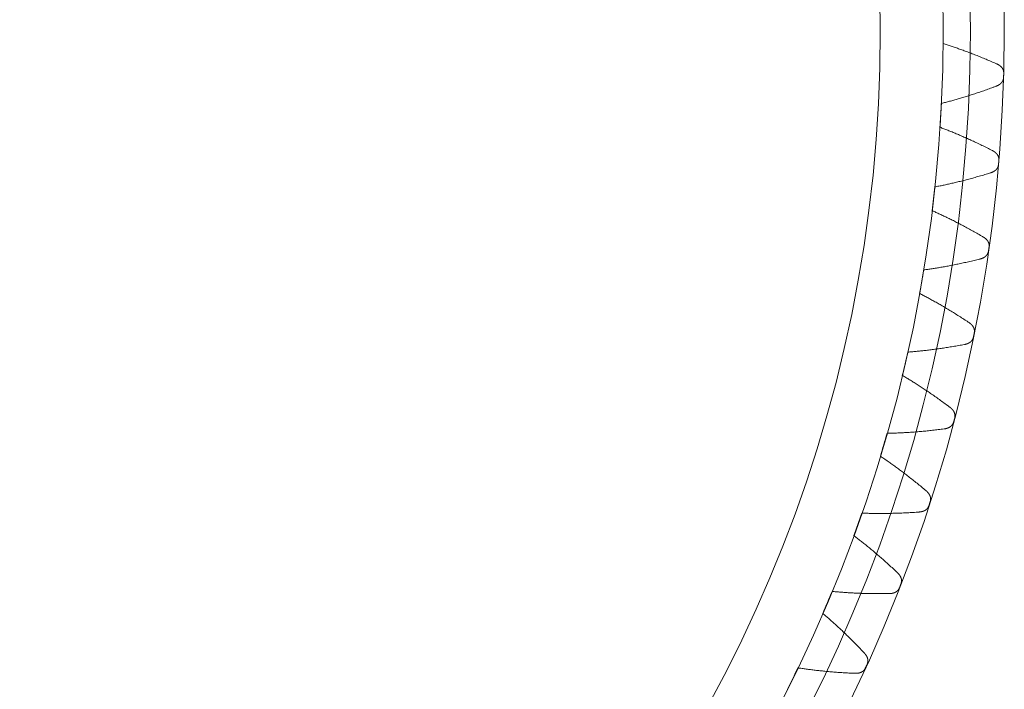
# Model space of a CAD drawing. Units: millimetres. Extents: x -655 to 233, y -239 to 135.
# Drawn here: x 48 to 135, y -58 to 1 of the extents above; entities that cross this region are included whole.
import ezdxf

# ---------------------------------------------------------------- set-up
doc = ezdxf.new("R2010")
doc.units = ezdxf.units.MM
doc.layers.add('81', color=7, linetype='Continuous', true_color=0xffffff)

msp = doc.modelspace()

# ---------------------------------------------------------------- linework, layer by layer
at = {"layer": '81', "color": 3, "linetype": 'Continuous', "lineweight": 18}
for radius in [135, 132, 132, 129.6, 124.039]:
    msp.add_circle((0, 0), radius, dxfattribs=at)
for radius, start, end in [(129.6, 359.53309, 0.46691), (135, 358.2807, 358.44657), (129.6, 356.26036, 357.19419), (135, 355.00797, 355.17384), (129.6, 352.98763, 353.92146), (135, 351.73525, 351.90112), (129.6, 349.7149, 350.64873), (135, 348.46252, 348.62839), (129.6, 346.44218, 347.37601), (135, 345.18979, 345.35566), (129.6, 343.16945, 344.10328), (135, 341.91706, 342.08294), (129.6, 339.89672, 340.83055), (129.6, 336.62399, 337.55782), (135, 338.64434, 338.81021), (129.6, 333.35127, 334.2851), (135, 335.37161, 335.53748)]:
    msp.add_arc((0, 0), radius, start, end, dxfattribs=at)
at = {"layer": '81', "color": 6, "linetype": 'Continuous', "lineweight": 18}
for points, knots in [([(129.596, -1.056), (129.712, -1.092), (129.947, -1.167), (130.307, -1.285), (130.677, -1.41), (131.06, -1.544), (131.455, -1.686), (131.862, -1.837), (132.282, -1.998), (132.714, -2.168), (133.159, -2.348), (133.616, -2.539), (134.003, -2.705), (134.238, -2.808), (134.316, -2.842)], [0, 0, 0, 0, 0.072166, 0.146986, 0.224513, 0.304801, 0.387909, 0.473895, 0.562821, 0.654754, 0.749761, 0.847912, 0.949281, 1, 1, 1, 1]), ([(134.316, -2.842), (134.326, -2.847), (134.345, -2.855), (134.373, -2.868), (134.399, -2.881), (134.424, -2.894), (134.447, -2.906), (134.469, -2.918), (134.49, -2.93), (134.509, -2.942), (134.528, -2.953), (134.546, -2.965), (134.563, -2.976), (134.58, -2.988), (134.596, -2.999), (134.611, -3.01), (134.625, -3.021), (134.639, -3.032), (134.653, -3.043), (134.666, -3.054), (134.678, -3.065), (134.69, -3.076), (134.702, -3.087), (134.713, -3.098), (134.724, -3.109), (134.735, -3.12), (134.745, -3.131), (134.755, -3.142), (134.765, -3.153), (134.774, -3.164), (134.783, -3.176), (134.792, -3.187), (134.8, -3.198), (134.809, -3.209), (134.817, -3.22), (134.824, -3.232), (134.832, -3.243), (134.839, -3.254), (134.846, -3.266), (134.852, -3.277), (134.859, -3.289), (134.865, -3.3), (134.871, -3.312), (134.877, -3.323), (134.882, -3.335), (134.888, -3.347), (134.893, -3.358), (134.898, -3.37), (134.902, -3.382), (134.907, -3.394), (134.911, -3.406), (134.915, -3.417), (134.919, -3.429), (134.922, -3.441), (134.926, -3.453), (134.929, -3.465), (134.932, -3.477), (134.934, -3.489), (134.937, -3.501), (134.939, -3.514), (134.941, -3.526), (134.943, -3.538), (134.945, -3.55), (134.946, -3.562), (134.948, -3.574), (134.949, -3.587), (134.949, -3.599), (134.95, -3.611), (134.95, -3.623), (134.951, -3.635), (134.951, -3.648), (134.95, -3.656), (134.95, -3.66)], [0, 0, 0, 0, 0.029505, 0.057354, 0.083716, 0.108741, 0.132563, 0.155301, 0.17706, 0.197934, 0.218007, 0.237353, 0.25604, 0.274125, 0.291664, 0.308704, 0.325288, 0.341454, 0.357237, 0.37267, 0.38778, 0.402592, 0.417131, 0.431418, 0.445471, 0.459309, 0.472947, 0.4864, 0.49968, 0.512802, 0.525775, 0.538609, 0.551316, 0.563902, 0.576377, 0.588747, 0.60102, 0.613201, 0.625298, 0.637315, 0.649257, 0.661129, 0.672937, 0.684683, 0.696371, 0.708007, 0.719591, 0.731129, 0.742623, 0.754076, 0.765491, 0.77687, 0.788215, 0.799529, 0.810815, 0.822073, 0.833307, 0.844518, 0.855708, 0.866879, 0.878032, 0.889169, 0.900292, 0.911402, 0.922501, 0.93359, 0.944671, 0.955745, 0.966814, 0.977878, 0.98894, 1, 1, 1, 1]), ([(134.259, -4.83), (134.269, -4.827), (134.289, -4.819), (134.317, -4.808), (134.344, -4.796), (134.369, -4.785), (134.393, -4.774), (134.416, -4.763), (134.438, -4.753), (134.458, -4.742), (134.477, -4.731), (134.496, -4.721), (134.514, -4.71), (134.531, -4.7), (134.547, -4.69), (134.563, -4.68), (134.578, -4.669), (134.593, -4.659), (134.607, -4.649), (134.621, -4.639), (134.634, -4.628), (134.646, -4.618), (134.659, -4.608), (134.671, -4.597), (134.682, -4.587), (134.693, -4.577), (134.704, -4.566), (134.715, -4.556), (134.725, -4.545), (134.735, -4.535), (134.745, -4.524), (134.754, -4.514), (134.763, -4.503), (134.772, -4.492), (134.781, -4.482), (134.789, -4.471), (134.797, -4.46), (134.805, -4.449), (134.812, -4.438), (134.82, -4.427), (134.827, -4.416), (134.834, -4.405), (134.84, -4.393), (134.847, -4.382), (134.853, -4.371), (134.859, -4.359), (134.865, -4.348), (134.87, -4.337), (134.875, -4.325), (134.881, -4.314), (134.885, -4.302), (134.89, -4.29), (134.895, -4.279), (134.899, -4.267), (134.903, -4.255), (134.907, -4.243), (134.91, -4.231), (134.914, -4.22), (134.917, -4.208), (134.92, -4.196), (134.923, -4.184), (134.925, -4.172), (134.927, -4.16), (134.93, -4.148), (134.932, -4.135), (134.933, -4.123), (134.935, -4.111), (134.936, -4.099), (134.937, -4.087), (134.938, -4.075), (134.939, -4.063), (134.939, -4.054), (134.939, -4.05)], [0, 0, 0, 0, 0.029505, 0.057354, 0.083716, 0.108741, 0.132563, 0.155301, 0.17706, 0.197934, 0.218007, 0.237353, 0.25604, 0.274125, 0.291664, 0.308704, 0.325288, 0.341454, 0.357237, 0.37267, 0.38778, 0.402592, 0.417131, 0.431418, 0.445471, 0.459309, 0.472947, 0.4864, 0.49968, 0.512802, 0.525775, 0.538609, 0.551316, 0.563902, 0.576377, 0.588747, 0.60102, 0.613201, 0.625298, 0.637315, 0.649257, 0.661129, 0.672937, 0.684683, 0.696371, 0.708007, 0.719591, 0.731129, 0.742623, 0.754076, 0.765491, 0.77687, 0.788215, 0.799529, 0.810815, 0.822073, 0.833307, 0.844518, 0.855708, 0.866879, 0.878032, 0.889169, 0.900292, 0.911402, 0.922501, 0.93359, 0.944671, 0.955745, 0.966814, 0.977878, 0.98894, 1, 1, 1, 1]), ([(129.445, -6.344), (129.562, -6.315), (129.802, -6.253), (130.167, -6.156), (130.545, -6.052), (130.935, -5.941), (131.337, -5.821), (131.752, -5.694), (132.18, -5.558), (132.621, -5.412), (133.075, -5.258), (133.543, -5.093), (133.939, -4.949), (134.179, -4.86), (134.259, -4.83)], [0, 0, 0, 0, 0.072166, 0.146986, 0.224513, 0.304801, 0.387909, 0.473895, 0.562821, 0.654754, 0.749761, 0.847912, 0.949281, 1, 1, 1, 1]), ([(129.324, -8.453), (129.438, -8.496), (129.669, -8.584), (130.021, -8.722), (130.384, -8.868), (130.758, -9.023), (131.145, -9.188), (131.542, -9.362), (131.952, -9.546), (132.374, -9.741), (132.807, -9.946), (133.253, -10.163), (133.63, -10.351), (133.858, -10.467), (133.934, -10.505)], [0, 0, 0, 0, 0.072166, 0.146986, 0.224513, 0.304801, 0.387909, 0.473895, 0.562821, 0.654754, 0.749761, 0.847912, 0.949281, 1, 1, 1, 1]), ([(133.934, -10.505), (133.944, -10.51), (133.963, -10.52), (133.99, -10.535), (134.015, -10.549), (134.039, -10.563), (134.062, -10.577), (134.083, -10.59), (134.103, -10.603), (134.122, -10.616), (134.14, -10.629), (134.158, -10.641), (134.174, -10.654), (134.19, -10.666), (134.205, -10.678), (134.219, -10.69), (134.233, -10.702), (134.247, -10.714), (134.259, -10.726), (134.272, -10.737), (134.284, -10.749), (134.295, -10.761), (134.306, -10.772), (134.317, -10.784), (134.327, -10.795), (134.337, -10.807), (134.347, -10.819), (134.356, -10.83), (134.365, -10.842), (134.374, -10.853), (134.382, -10.865), (134.39, -10.877), (134.398, -10.888), (134.406, -10.9), (134.413, -10.912), (134.42, -10.923), (134.427, -10.935), (134.433, -10.947), (134.439, -10.958), (134.445, -10.97), (134.451, -10.982), (134.457, -10.994), (134.462, -11.006), (134.467, -11.018), (134.472, -11.03), (134.477, -11.042), (134.481, -11.054), (134.485, -11.066), (134.489, -11.078), (134.493, -11.09), (134.497, -11.102), (134.5, -11.114), (134.503, -11.126), (134.506, -11.138), (134.509, -11.15), (134.511, -11.163), (134.513, -11.175), (134.515, -11.187), (134.517, -11.199), (134.519, -11.211), (134.52, -11.224), (134.521, -11.236), (134.522, -11.248), (134.523, -11.26), (134.523, -11.273), (134.524, -11.285), (134.524, -11.297), (134.524, -11.309), (134.524, -11.321), (134.523, -11.334), (134.522, -11.346), (134.522, -11.354), (134.521, -11.358)], [0, 0, 0, 0, 0.029505, 0.057354, 0.083716, 0.108741, 0.132563, 0.155301, 0.17706, 0.197934, 0.218007, 0.237353, 0.25604, 0.274125, 0.291664, 0.308704, 0.325288, 0.341454, 0.357237, 0.37267, 0.38778, 0.402592, 0.417131, 0.431418, 0.445471, 0.459309, 0.472947, 0.4864, 0.49968, 0.512802, 0.525775, 0.538609, 0.551316, 0.563902, 0.576377, 0.588747, 0.60102, 0.613201, 0.625298, 0.637315, 0.649257, 0.661129, 0.672937, 0.684683, 0.696371, 0.708007, 0.719591, 0.731129, 0.742623, 0.754076, 0.765491, 0.77687, 0.788215, 0.799529, 0.810815, 0.822073, 0.833307, 0.844518, 0.855708, 0.866879, 0.878032, 0.889169, 0.900292, 0.911402, 0.922501, 0.93359, 0.944671, 0.955745, 0.966814, 0.977878, 0.98894, 1, 1, 1, 1]), ([(133.764, -12.487), (133.775, -12.484), (133.795, -12.478), (133.824, -12.468), (133.851, -12.458), (133.877, -12.448), (133.902, -12.439), (133.925, -12.429), (133.947, -12.42), (133.968, -12.41), (133.988, -12.401), (134.007, -12.391), (134.026, -12.382), (134.043, -12.373), (134.06, -12.363), (134.076, -12.354), (134.092, -12.345), (134.107, -12.335), (134.122, -12.326), (134.136, -12.316), (134.15, -12.307), (134.163, -12.297), (134.176, -12.288), (134.189, -12.278), (134.201, -12.268), (134.212, -12.259), (134.224, -12.249), (134.235, -12.239), (134.246, -12.229), (134.256, -12.219), (134.267, -12.209), (134.277, -12.199), (134.286, -12.189), (134.296, -12.179), (134.305, -12.169), (134.314, -12.158), (134.322, -12.148), (134.331, -12.137), (134.339, -12.127), (134.347, -12.116), (134.355, -12.106), (134.362, -12.095), (134.369, -12.084), (134.377, -12.073), (134.383, -12.062), (134.39, -12.051), (134.396, -12.04), (134.403, -12.029), (134.409, -12.018), (134.414, -12.007), (134.42, -11.995), (134.425, -11.984), (134.43, -11.973), (134.435, -11.961), (134.44, -11.95), (134.444, -11.938), (134.449, -11.926), (134.453, -11.915), (134.457, -11.903), (134.46, -11.891), (134.464, -11.879), (134.467, -11.868), (134.47, -11.856), (134.473, -11.844), (134.475, -11.832), (134.478, -11.82), (134.48, -11.808), (134.482, -11.796), (134.484, -11.784), (134.485, -11.772), (134.487, -11.759), (134.488, -11.751), (134.488, -11.747)], [0, 0, 0, 0, 0.029505, 0.057354, 0.083716, 0.108741, 0.132563, 0.155301, 0.17706, 0.197934, 0.218007, 0.237353, 0.25604, 0.274125, 0.291664, 0.308704, 0.325288, 0.341454, 0.357237, 0.37267, 0.38778, 0.402592, 0.417131, 0.431418, 0.445471, 0.459309, 0.472947, 0.4864, 0.49968, 0.512802, 0.525775, 0.538609, 0.551316, 0.563902, 0.576377, 0.588747, 0.60102, 0.613201, 0.625298, 0.637315, 0.649257, 0.661129, 0.672937, 0.684683, 0.696371, 0.708007, 0.719591, 0.731129, 0.742623, 0.754076, 0.765491, 0.77687, 0.788215, 0.799529, 0.810815, 0.822073, 0.833307, 0.844518, 0.855708, 0.866879, 0.878032, 0.889169, 0.900292, 0.911402, 0.922501, 0.93359, 0.944671, 0.955745, 0.966814, 0.977878, 0.98894, 1, 1, 1, 1]), ([(128.871, -13.724), (128.991, -13.701), (129.233, -13.653), (129.604, -13.578), (129.986, -13.495), (130.382, -13.406), (130.791, -13.31), (131.212, -13.206), (131.647, -13.094), (132.096, -12.975), (132.558, -12.846), (133.035, -12.709), (133.438, -12.588), (133.683, -12.513), (133.764, -12.487)], [0, 0, 0, 0, 0.072166, 0.146986, 0.224513, 0.304801, 0.387909, 0.473895, 0.562821, 0.654754, 0.749761, 0.847912, 0.949281, 1, 1, 1, 1]), ([(128.631, -15.822), (128.742, -15.871), (128.967, -15.972), (129.311, -16.13), (129.665, -16.297), (130.03, -16.473), (130.406, -16.66), (130.793, -16.856), (131.192, -17.064), (131.602, -17.282), (132.023, -17.512), (132.456, -17.753), (132.821, -17.963), (133.043, -18.091), (133.116, -18.134)], [0, 0, 0, 0, 0.072166, 0.146986, 0.224513, 0.304801, 0.387909, 0.473895, 0.562821, 0.654754, 0.749761, 0.847912, 0.949281, 1, 1, 1, 1]), ([(133.116, -18.134), (133.126, -18.14), (133.144, -18.151), (133.17, -18.167), (133.194, -18.183), (133.217, -18.198), (133.239, -18.213), (133.26, -18.227), (133.279, -18.242), (133.297, -18.256), (133.315, -18.269), (133.331, -18.283), (133.347, -18.296), (133.362, -18.309), (133.376, -18.322), (133.39, -18.335), (133.403, -18.348), (133.416, -18.36), (133.428, -18.373), (133.44, -18.385), (133.451, -18.398), (133.462, -18.41), (133.472, -18.422), (133.482, -18.434), (133.492, -18.446), (133.501, -18.459), (133.51, -18.471), (133.519, -18.483), (133.527, -18.495), (133.535, -18.507), (133.543, -18.519), (133.55, -18.531), (133.557, -18.543), (133.564, -18.555), (133.571, -18.567), (133.577, -18.579), (133.583, -18.591), (133.589, -18.603), (133.595, -18.616), (133.6, -18.628), (133.605, -18.64), (133.61, -18.652), (133.614, -18.664), (133.619, -18.676), (133.623, -18.689), (133.627, -18.701), (133.631, -18.713), (133.634, -18.725), (133.638, -18.737), (133.641, -18.75), (133.643, -18.762), (133.646, -18.774), (133.648, -18.787), (133.651, -18.799), (133.653, -18.811), (133.654, -18.823), (133.656, -18.836), (133.657, -18.848), (133.658, -18.86), (133.659, -18.873), (133.66, -18.885), (133.66, -18.897), (133.661, -18.909), (133.661, -18.922), (133.661, -18.934), (133.66, -18.946), (133.66, -18.958), (133.659, -18.971), (133.658, -18.983), (133.657, -18.995), (133.655, -19.007), (133.654, -19.015), (133.654, -19.019)], [0, 0, 0, 0, 0.029505, 0.057354, 0.083716, 0.108741, 0.132563, 0.155301, 0.17706, 0.197934, 0.218007, 0.237353, 0.25604, 0.274125, 0.291664, 0.308704, 0.325288, 0.341454, 0.357237, 0.37267, 0.38778, 0.402592, 0.417131, 0.431418, 0.445471, 0.459309, 0.472947, 0.4864, 0.49968, 0.512802, 0.525775, 0.538609, 0.551316, 0.563902, 0.576377, 0.588747, 0.60102, 0.613201, 0.625298, 0.637315, 0.649257, 0.661129, 0.672937, 0.684683, 0.696371, 0.708007, 0.719591, 0.731129, 0.742623, 0.754076, 0.765491, 0.77687, 0.788215, 0.799529, 0.810815, 0.822073, 0.833307, 0.844518, 0.855708, 0.866879, 0.878032, 0.889169, 0.900292, 0.911402, 0.922501, 0.93359, 0.944671, 0.955745, 0.966814, 0.977878, 0.98894, 1, 1, 1, 1]), ([(132.833, -20.103), (132.844, -20.101), (132.864, -20.095), (132.894, -20.087), (132.922, -20.079), (132.948, -20.071), (132.973, -20.063), (132.997, -20.055), (133.019, -20.046), (133.041, -20.038), (133.062, -20.03), (133.081, -20.022), (133.1, -20.013), (133.118, -20.005), (133.136, -19.996), (133.153, -19.988), (133.169, -19.98), (133.184, -19.971), (133.2, -19.963), (133.214, -19.954), (133.229, -19.945), (133.242, -19.936), (133.256, -19.928), (133.269, -19.919), (133.281, -19.91), (133.294, -19.901), (133.306, -19.892), (133.317, -19.882), (133.329, -19.873), (133.34, -19.864), (133.351, -19.855), (133.361, -19.845), (133.371, -19.835), (133.381, -19.826), (133.391, -19.816), (133.401, -19.806), (133.41, -19.796), (133.419, -19.786), (133.428, -19.776), (133.436, -19.766), (133.445, -19.756), (133.453, -19.746), (133.46, -19.735), (133.468, -19.725), (133.476, -19.714), (133.483, -19.704), (133.49, -19.693), (133.497, -19.682), (133.503, -19.672), (133.51, -19.661), (133.516, -19.65), (133.522, -19.639), (133.528, -19.628), (133.533, -19.616), (133.538, -19.605), (133.544, -19.594), (133.549, -19.582), (133.553, -19.571), (133.558, -19.56), (133.562, -19.548), (133.566, -19.536), (133.57, -19.525), (133.574, -19.513), (133.577, -19.501), (133.581, -19.49), (133.584, -19.478), (133.587, -19.466), (133.589, -19.454), (133.592, -19.442), (133.594, -19.43), (133.596, -19.418), (133.597, -19.41), (133.598, -19.406)], [0, 0, 0, 0, 0.029505, 0.057354, 0.083716, 0.108741, 0.132563, 0.155301, 0.17706, 0.197934, 0.218007, 0.237353, 0.25604, 0.274125, 0.291664, 0.308704, 0.325288, 0.341454, 0.357237, 0.37267, 0.38778, 0.402592, 0.417131, 0.431418, 0.445471, 0.459309, 0.472947, 0.4864, 0.49968, 0.512802, 0.525775, 0.538609, 0.551316, 0.563902, 0.576377, 0.588747, 0.60102, 0.613201, 0.625298, 0.637315, 0.649257, 0.661129, 0.672937, 0.684683, 0.696371, 0.708007, 0.719591, 0.731129, 0.742623, 0.754076, 0.765491, 0.77687, 0.788215, 0.799529, 0.810815, 0.822073, 0.833307, 0.844518, 0.855708, 0.866879, 0.878032, 0.889169, 0.900292, 0.911402, 0.922501, 0.93359, 0.944671, 0.955745, 0.966814, 0.977878, 0.98894, 1, 1, 1, 1]), ([(127.878, -21.058), (127.998, -21.042), (128.243, -21.009), (128.617, -20.954), (129.004, -20.894), (129.404, -20.828), (129.817, -20.755), (130.244, -20.675), (130.685, -20.589), (131.14, -20.495), (131.609, -20.393), (132.092, -20.283), (132.502, -20.185), (132.75, -20.124), (132.833, -20.103)], [0, 0, 0, 0, 0.072166, 0.146986, 0.224513, 0.304801, 0.387909, 0.473895, 0.562821, 0.654754, 0.749761, 0.847912, 0.949281, 1, 1, 1, 1]), ([(127.518, -23.14), (127.626, -23.195), (127.845, -23.309), (128.179, -23.486), (128.523, -23.673), (128.878, -23.87), (129.242, -24.077), (129.618, -24.296), (130.004, -24.525), (130.401, -24.767), (130.808, -25.02), (131.226, -25.286), (131.579, -25.516), (131.793, -25.657), (131.864, -25.704)], [0, 0, 0, 0, 0.072166, 0.146986, 0.224513, 0.304801, 0.387909, 0.473895, 0.562821, 0.654754, 0.749761, 0.847912, 0.949281, 1, 1, 1, 1]), ([(131.864, -25.704), (131.873, -25.71), (131.89, -25.722), (131.916, -25.74), (131.939, -25.757), (131.961, -25.773), (131.982, -25.79), (132.002, -25.805), (132.02, -25.821), (132.038, -25.836), (132.054, -25.85), (132.07, -25.865), (132.085, -25.879), (132.099, -25.893), (132.113, -25.907), (132.126, -25.92), (132.138, -25.934), (132.15, -25.947), (132.162, -25.96), (132.173, -25.973), (132.183, -25.986), (132.193, -25.999), (132.203, -26.012), (132.212, -26.025), (132.221, -26.037), (132.23, -26.05), (132.238, -26.062), (132.246, -26.075), (132.253, -26.088), (132.261, -26.1), (132.268, -26.113), (132.274, -26.125), (132.281, -26.137), (132.287, -26.15), (132.293, -26.162), (132.299, -26.175), (132.304, -26.187), (132.309, -26.2), (132.314, -26.212), (132.319, -26.224), (132.323, -26.237), (132.327, -26.249), (132.331, -26.262), (132.335, -26.274), (132.338, -26.286), (132.341, -26.299), (132.345, -26.311), (132.347, -26.324), (132.35, -26.336), (132.352, -26.349), (132.354, -26.361), (132.356, -26.373), (132.358, -26.386), (132.359, -26.398), (132.361, -26.411), (132.362, -26.423), (132.363, -26.435), (132.363, -26.448), (132.364, -26.46), (132.364, -26.472), (132.364, -26.485), (132.364, -26.497), (132.363, -26.509), (132.362, -26.521), (132.362, -26.534), (132.361, -26.546), (132.359, -26.558), (132.358, -26.57), (132.356, -26.582), (132.354, -26.594), (132.352, -26.606), (132.351, -26.614), (132.35, -26.618)], [0, 0, 0, 0, 0.029505, 0.057354, 0.083716, 0.108741, 0.132563, 0.155301, 0.17706, 0.197934, 0.218007, 0.237353, 0.25604, 0.274125, 0.291664, 0.308704, 0.325288, 0.341454, 0.357237, 0.37267, 0.38778, 0.402592, 0.417131, 0.431418, 0.445471, 0.459309, 0.472947, 0.4864, 0.49968, 0.512802, 0.525775, 0.538609, 0.551316, 0.563902, 0.576377, 0.588747, 0.60102, 0.613201, 0.625298, 0.637315, 0.649257, 0.661129, 0.672937, 0.684683, 0.696371, 0.708007, 0.719591, 0.731129, 0.742623, 0.754076, 0.765491, 0.77687, 0.788215, 0.799529, 0.810815, 0.822073, 0.833307, 0.844518, 0.855708, 0.866879, 0.878032, 0.889169, 0.900292, 0.911402, 0.922501, 0.93359, 0.944671, 0.955745, 0.966814, 0.977878, 0.98894, 1, 1, 1, 1]), ([(126.467, -28.324), (126.588, -28.315), (126.835, -28.296), (127.211, -28.263), (127.601, -28.225), (128.004, -28.181), (128.421, -28.132), (128.852, -28.077), (129.297, -28.016), (129.756, -27.948), (130.23, -27.873), (130.719, -27.791), (131.133, -27.717), (131.385, -27.67), (131.469, -27.654)], [0, 0, 0, 0, 0.072166, 0.146986, 0.224513, 0.304801, 0.387909, 0.473895, 0.562821, 0.654754, 0.749761, 0.847912, 0.949281, 1, 1, 1, 1]), ([(131.469, -27.654), (131.479, -27.652), (131.5, -27.648), (131.53, -27.641), (131.559, -27.635), (131.585, -27.628), (131.611, -27.621), (131.635, -27.614), (131.658, -27.608), (131.68, -27.601), (131.701, -27.593), (131.721, -27.586), (131.741, -27.579), (131.759, -27.572), (131.777, -27.564), (131.794, -27.557), (131.811, -27.549), (131.827, -27.542), (131.843, -27.534), (131.858, -27.526), (131.873, -27.519), (131.887, -27.511), (131.901, -27.503), (131.914, -27.494), (131.927, -27.486), (131.94, -27.478), (131.953, -27.469), (131.965, -27.461), (131.977, -27.452), (131.988, -27.444), (132, -27.435), (132.011, -27.426), (132.021, -27.417), (132.032, -27.408), (132.042, -27.399), (132.052, -27.39), (132.062, -27.38), (132.072, -27.371), (132.081, -27.361), (132.09, -27.352), (132.099, -27.342), (132.108, -27.332), (132.116, -27.322), (132.124, -27.312), (132.132, -27.302), (132.14, -27.292), (132.148, -27.282), (132.155, -27.271), (132.162, -27.261), (132.169, -27.25), (132.176, -27.24), (132.183, -27.229), (132.189, -27.218), (132.195, -27.208), (132.201, -27.197), (132.207, -27.186), (132.213, -27.175), (132.218, -27.164), (132.223, -27.152), (132.228, -27.141), (132.233, -27.13), (132.238, -27.118), (132.242, -27.107), (132.246, -27.095), (132.25, -27.084), (132.254, -27.072), (132.257, -27.06), (132.261, -27.049), (132.264, -27.037), (132.267, -27.025), (132.27, -27.013), (132.271, -27.005), (132.272, -27.001)], [0, 0, 0, 0, 0.029505, 0.057354, 0.083716, 0.108741, 0.132563, 0.155301, 0.17706, 0.197934, 0.218007, 0.237353, 0.25604, 0.274125, 0.291664, 0.308704, 0.325288, 0.341454, 0.357237, 0.37267, 0.38778, 0.402592, 0.417131, 0.431418, 0.445471, 0.459309, 0.472947, 0.4864, 0.49968, 0.512802, 0.525775, 0.538609, 0.551316, 0.563902, 0.576377, 0.588747, 0.60102, 0.613201, 0.625298, 0.637315, 0.649257, 0.661129, 0.672937, 0.684683, 0.696371, 0.708007, 0.719591, 0.731129, 0.742623, 0.754076, 0.765491, 0.77687, 0.788215, 0.799529, 0.810815, 0.822073, 0.833307, 0.844518, 0.855708, 0.866879, 0.878032, 0.889169, 0.900292, 0.911402, 0.922501, 0.93359, 0.944671, 0.955745, 0.966814, 0.977878, 0.98894, 1, 1, 1, 1]), ([(125.989, -30.382), (126.093, -30.443), (126.306, -30.569), (126.629, -30.765), (126.962, -30.972), (127.305, -31.188), (127.657, -31.416), (128.019, -31.656), (128.392, -31.907), (128.774, -32.171), (129.166, -32.447), (129.569, -32.737), (129.908, -32.986), (130.113, -33.139), (130.181, -33.19)], [0, 0, 0, 0, 0.072166, 0.146986, 0.224513, 0.304801, 0.387909, 0.473895, 0.562821, 0.654754, 0.749761, 0.847912, 0.949281, 1, 1, 1, 1]), ([(130.181, -33.19), (130.19, -33.197), (130.207, -33.21), (130.231, -33.229), (130.254, -33.247), (130.275, -33.265), (130.295, -33.282), (130.313, -33.299), (130.331, -33.315), (130.347, -33.331), (130.363, -33.347), (130.378, -33.362), (130.392, -33.377), (130.406, -33.392), (130.419, -33.407), (130.431, -33.421), (130.442, -33.435), (130.454, -33.449), (130.464, -33.463), (130.474, -33.476), (130.484, -33.49), (130.493, -33.503), (130.502, -33.517), (130.511, -33.53), (130.519, -33.543), (130.527, -33.556), (130.534, -33.569), (130.541, -33.582), (130.548, -33.595), (130.555, -33.608), (130.561, -33.621), (130.567, -33.634), (130.573, -33.647), (130.578, -33.659), (130.584, -33.672), (130.588, -33.685), (130.593, -33.698), (130.598, -33.71), (130.602, -33.723), (130.606, -33.736), (130.609, -33.748), (130.613, -33.761), (130.616, -33.773), (130.619, -33.786), (130.622, -33.799), (130.624, -33.811), (130.627, -33.824), (130.629, -33.836), (130.631, -33.849), (130.632, -33.861), (130.634, -33.874), (130.635, -33.886), (130.636, -33.899), (130.637, -33.911), (130.637, -33.924), (130.637, -33.936), (130.638, -33.949), (130.637, -33.961), (130.637, -33.973), (130.637, -33.986), (130.636, -33.998), (130.635, -34.01), (130.634, -34.022), (130.633, -34.035), (130.631, -34.047), (130.629, -34.059), (130.627, -34.071), (130.625, -34.083), (130.623, -34.095), (130.62, -34.107), (130.617, -34.119), (130.615, -34.127), (130.614, -34.13)], [0, 0, 0, 0, 0.029505, 0.057354, 0.083716, 0.108741, 0.132563, 0.155301, 0.17706, 0.197934, 0.218007, 0.237353, 0.25604, 0.274125, 0.291664, 0.308704, 0.325288, 0.341454, 0.357237, 0.37267, 0.38778, 0.402592, 0.417131, 0.431418, 0.445471, 0.459309, 0.472947, 0.4864, 0.49968, 0.512802, 0.525775, 0.538609, 0.551316, 0.563902, 0.576377, 0.588747, 0.60102, 0.613201, 0.625298, 0.637315, 0.649257, 0.661129, 0.672937, 0.684683, 0.696371, 0.708007, 0.719591, 0.731129, 0.742623, 0.754076, 0.765491, 0.77687, 0.788215, 0.799529, 0.810815, 0.822073, 0.833307, 0.844518, 0.855708, 0.866879, 0.878032, 0.889169, 0.900292, 0.911402, 0.922501, 0.93359, 0.944671, 0.955745, 0.966814, 0.977878, 0.98894, 1, 1, 1, 1]), ([(129.676, -35.114), (129.686, -35.113), (129.707, -35.11), (129.738, -35.105), (129.766, -35.1), (129.794, -35.095), (129.819, -35.09), (129.844, -35.084), (129.867, -35.079), (129.89, -35.073), (129.911, -35.067), (129.932, -35.061), (129.951, -35.055), (129.97, -35.049), (129.989, -35.042), (130.006, -35.036), (130.023, -35.029), (130.04, -35.023), (130.056, -35.016), (130.071, -35.009), (130.087, -35.002), (130.101, -34.995), (130.116, -34.988), (130.13, -34.98), (130.143, -34.973), (130.156, -34.965), (130.169, -34.958), (130.182, -34.95), (130.194, -34.942), (130.206, -34.934), (130.218, -34.926), (130.23, -34.918), (130.241, -34.909), (130.252, -34.901), (130.263, -34.892), (130.273, -34.884), (130.284, -34.875), (130.294, -34.866), (130.304, -34.857), (130.313, -34.848), (130.323, -34.839), (130.332, -34.83), (130.341, -34.82), (130.35, -34.811), (130.358, -34.801), (130.367, -34.791), (130.375, -34.781), (130.383, -34.772), (130.391, -34.762), (130.398, -34.751), (130.406, -34.741), (130.413, -34.731), (130.42, -34.721), (130.427, -34.71), (130.433, -34.7), (130.44, -34.689), (130.446, -34.678), (130.452, -34.667), (130.458, -34.656), (130.463, -34.646), (130.469, -34.634), (130.474, -34.623), (130.479, -34.612), (130.484, -34.601), (130.488, -34.59), (130.493, -34.578), (130.497, -34.567), (130.501, -34.555), (130.505, -34.544), (130.508, -34.532), (130.512, -34.52), (130.514, -34.512), (130.515, -34.508)], [0, 0, 0, 0, 0.029505, 0.057354, 0.083716, 0.108741, 0.132563, 0.155301, 0.17706, 0.197934, 0.218007, 0.237353, 0.25604, 0.274125, 0.291664, 0.308704, 0.325288, 0.341454, 0.357237, 0.37267, 0.38778, 0.402592, 0.417131, 0.431418, 0.445471, 0.459309, 0.472947, 0.4864, 0.49968, 0.512802, 0.525775, 0.538609, 0.551316, 0.563902, 0.576377, 0.588747, 0.60102, 0.613201, 0.625298, 0.637315, 0.649257, 0.661129, 0.672937, 0.684683, 0.696371, 0.708007, 0.719591, 0.731129, 0.742623, 0.754076, 0.765491, 0.77687, 0.788215, 0.799529, 0.810815, 0.822073, 0.833307, 0.844518, 0.855708, 0.866879, 0.878032, 0.889169, 0.900292, 0.911402, 0.922501, 0.93359, 0.944671, 0.955745, 0.966814, 0.977878, 0.98894, 1, 1, 1, 1]), ([(124.644, -35.498), (124.765, -35.496), (125.012, -35.491), (125.39, -35.479), (125.781, -35.463), (126.186, -35.443), (126.605, -35.418), (127.039, -35.387), (127.486, -35.351), (127.949, -35.31), (128.426, -35.262), (128.919, -35.208), (129.337, -35.158), (129.591, -35.125), (129.676, -35.114)], [0, 0, 0, 0, 0.072166, 0.146986, 0.224513, 0.304801, 0.387909, 0.473895, 0.562821, 0.654754, 0.749761, 0.847912, 0.949281, 1, 1, 1, 1]), ([(124.049, -37.525), (124.15, -37.592), (124.355, -37.73), (124.666, -37.944), (124.987, -38.169), (125.317, -38.405), (125.655, -38.653), (126.003, -38.913), (126.361, -39.185), (126.727, -39.47), (127.103, -39.768), (127.488, -40.08), (127.813, -40.348), (128.009, -40.513), (128.074, -40.568)], [0, 0, 0, 0, 0.072166, 0.146986, 0.224513, 0.304801, 0.387909, 0.473895, 0.562821, 0.654754, 0.749761, 0.847912, 0.949281, 1, 1, 1, 1]), ([(128.074, -40.568), (128.083, -40.575), (128.099, -40.589), (128.122, -40.609), (128.143, -40.629), (128.163, -40.648), (128.182, -40.666), (128.2, -40.684), (128.216, -40.701), (128.232, -40.718), (128.247, -40.735), (128.261, -40.751), (128.274, -40.767), (128.287, -40.782), (128.299, -40.797), (128.31, -40.812), (128.321, -40.827), (128.331, -40.842), (128.341, -40.856), (128.35, -40.87), (128.359, -40.884), (128.368, -40.898), (128.376, -40.912), (128.384, -40.926), (128.391, -40.94), (128.398, -40.953), (128.405, -40.967), (128.411, -40.98), (128.418, -40.993), (128.423, -41.006), (128.429, -41.02), (128.434, -41.033), (128.439, -41.046), (128.444, -41.059), (128.448, -41.072), (128.452, -41.085), (128.456, -41.098), (128.46, -41.111), (128.464, -41.124), (128.467, -41.137), (128.47, -41.149), (128.472, -41.162), (128.475, -41.175), (128.477, -41.188), (128.479, -41.201), (128.481, -41.213), (128.483, -41.226), (128.484, -41.239), (128.485, -41.251), (128.486, -41.264), (128.487, -41.276), (128.487, -41.289), (128.487, -41.301), (128.488, -41.314), (128.487, -41.326), (128.487, -41.339), (128.486, -41.351), (128.486, -41.363), (128.485, -41.376), (128.483, -41.388), (128.482, -41.4), (128.48, -41.412), (128.479, -41.425), (128.477, -41.437), (128.474, -41.449), (128.472, -41.461), (128.469, -41.473), (128.466, -41.484), (128.463, -41.496), (128.46, -41.508), (128.457, -41.52), (128.454, -41.528), (128.453, -41.531)], [0, 0, 0, 0, 0.029505, 0.057354, 0.083716, 0.108741, 0.132563, 0.155301, 0.17706, 0.197934, 0.218007, 0.237353, 0.25604, 0.274125, 0.291664, 0.308704, 0.325288, 0.341454, 0.357237, 0.37267, 0.38778, 0.402592, 0.417131, 0.431418, 0.445471, 0.459309, 0.472947, 0.4864, 0.49968, 0.512802, 0.525775, 0.538609, 0.551316, 0.563902, 0.576377, 0.588747, 0.60102, 0.613201, 0.625298, 0.637315, 0.649257, 0.661129, 0.672937, 0.684683, 0.696371, 0.708007, 0.719591, 0.731129, 0.742623, 0.754076, 0.765491, 0.77687, 0.788215, 0.799529, 0.810815, 0.822073, 0.833307, 0.844518, 0.855708, 0.866879, 0.878032, 0.889169, 0.900292, 0.911402, 0.922501, 0.93359, 0.944671, 0.955745, 0.966814, 0.977878, 0.98894, 1, 1, 1, 1]), ([(122.414, -42.556), (122.535, -42.561), (122.782, -42.57), (123.16, -42.579), (123.552, -42.586), (123.957, -42.589), (124.377, -42.588), (124.811, -42.582), (125.26, -42.572), (125.724, -42.557), (126.204, -42.536), (126.699, -42.51), (127.119, -42.484), (127.374, -42.466), (127.46, -42.46)], [0, 0, 0, 0, 0.072166, 0.146986, 0.224513, 0.304801, 0.387909, 0.473895, 0.562821, 0.654754, 0.749761, 0.847912, 0.949281, 1, 1, 1, 1]), ([(127.46, -42.46), (127.47, -42.459), (127.491, -42.457), (127.522, -42.454), (127.551, -42.451), (127.578, -42.448), (127.604, -42.444), (127.629, -42.44), (127.653, -42.435), (127.676, -42.431), (127.697, -42.426), (127.718, -42.422), (127.738, -42.417), (127.757, -42.412), (127.776, -42.406), (127.794, -42.401), (127.811, -42.395), (127.828, -42.389), (127.845, -42.384), (127.861, -42.378), (127.876, -42.371), (127.891, -42.365), (127.906, -42.359), (127.92, -42.352), (127.934, -42.346), (127.948, -42.339), (127.961, -42.332), (127.974, -42.325), (127.987, -42.318), (128, -42.31), (128.012, -42.303), (128.024, -42.295), (128.036, -42.288), (128.047, -42.28), (128.058, -42.272), (128.069, -42.264), (128.08, -42.256), (128.091, -42.248), (128.101, -42.239), (128.111, -42.231), (128.121, -42.222), (128.131, -42.213), (128.14, -42.204), (128.15, -42.195), (128.159, -42.186), (128.168, -42.177), (128.177, -42.168), (128.185, -42.158), (128.193, -42.149), (128.202, -42.139), (128.21, -42.129), (128.217, -42.119), (128.225, -42.109), (128.232, -42.099), (128.239, -42.089), (128.246, -42.079), (128.253, -42.069), (128.26, -42.058), (128.266, -42.048), (128.273, -42.037), (128.279, -42.026), (128.284, -42.015), (128.29, -42.005), (128.296, -41.994), (128.301, -41.983), (128.306, -41.971), (128.311, -41.96), (128.315, -41.949), (128.32, -41.938), (128.324, -41.926), (128.328, -41.915), (128.331, -41.907), (128.332, -41.903)], [0, 0, 0, 0, 0.029505, 0.057354, 0.083716, 0.108741, 0.132563, 0.155301, 0.17706, 0.197934, 0.218007, 0.237353, 0.25604, 0.274125, 0.291664, 0.308704, 0.325288, 0.341454, 0.357237, 0.37267, 0.38778, 0.402592, 0.417131, 0.431418, 0.445471, 0.459309, 0.472947, 0.4864, 0.49968, 0.512802, 0.525775, 0.538609, 0.551316, 0.563902, 0.576377, 0.588747, 0.60102, 0.613201, 0.625298, 0.637315, 0.649257, 0.661129, 0.672937, 0.684683, 0.696371, 0.708007, 0.719591, 0.731129, 0.742623, 0.754076, 0.765491, 0.77687, 0.788215, 0.799529, 0.810815, 0.822073, 0.833307, 0.844518, 0.855708, 0.866879, 0.878032, 0.889169, 0.900292, 0.911402, 0.922501, 0.93359, 0.944671, 0.955745, 0.966814, 0.977878, 0.98894, 1, 1, 1, 1]), ([(121.704, -44.545), (121.801, -44.618), (121.998, -44.768), (122.297, -44.999), (122.604, -45.242), (122.92, -45.497), (123.244, -45.763), (123.576, -46.043), (123.918, -46.335), (124.267, -46.64), (124.626, -46.959), (124.992, -47.293), (125.301, -47.579), (125.487, -47.755), (125.549, -47.814)], [0, 0, 0, 0, 0.072166, 0.146986, 0.224513, 0.304801, 0.387909, 0.473895, 0.562821, 0.654754, 0.749761, 0.847912, 0.949281, 1, 1, 1, 1]), ([(125.549, -47.814), (125.557, -47.821), (125.572, -47.836), (125.594, -47.857), (125.615, -47.878), (125.634, -47.898), (125.651, -47.918), (125.668, -47.937), (125.684, -47.955), (125.698, -47.973), (125.712, -47.99), (125.725, -48.007), (125.738, -48.023), (125.749, -48.039), (125.76, -48.055), (125.771, -48.071), (125.781, -48.086), (125.79, -48.101), (125.799, -48.116), (125.808, -48.131), (125.816, -48.146), (125.824, -48.16), (125.831, -48.174), (125.838, -48.188), (125.845, -48.202), (125.851, -48.216), (125.857, -48.23), (125.862, -48.244), (125.868, -48.258), (125.873, -48.271), (125.878, -48.285), (125.882, -48.298), (125.886, -48.311), (125.89, -48.325), (125.894, -48.338), (125.897, -48.351), (125.901, -48.364), (125.904, -48.377), (125.906, -48.391), (125.909, -48.404), (125.911, -48.417), (125.913, -48.429), (125.915, -48.442), (125.916, -48.455), (125.918, -48.468), (125.919, -48.481), (125.92, -48.494), (125.92, -48.506), (125.921, -48.519), (125.921, -48.532), (125.921, -48.544), (125.921, -48.557), (125.92, -48.569), (125.919, -48.582), (125.919, -48.594), (125.917, -48.607), (125.916, -48.619), (125.915, -48.631), (125.913, -48.643), (125.911, -48.656), (125.909, -48.668), (125.907, -48.68), (125.904, -48.692), (125.901, -48.704), (125.898, -48.716), (125.895, -48.727), (125.892, -48.739), (125.889, -48.751), (125.885, -48.762), (125.881, -48.774), (125.877, -48.785), (125.874, -48.793), (125.872, -48.797)], [0, 0, 0, 0, 0.029505, 0.057354, 0.083716, 0.108741, 0.132563, 0.155301, 0.17706, 0.197934, 0.218007, 0.237353, 0.25604, 0.274125, 0.291664, 0.308704, 0.325288, 0.341454, 0.357237, 0.37267, 0.38778, 0.402592, 0.417131, 0.431418, 0.445471, 0.459309, 0.472947, 0.4864, 0.49968, 0.512802, 0.525775, 0.538609, 0.551316, 0.563902, 0.576377, 0.588747, 0.60102, 0.613201, 0.625298, 0.637315, 0.649257, 0.661129, 0.672937, 0.684683, 0.696371, 0.708007, 0.719591, 0.731129, 0.742623, 0.754076, 0.765491, 0.77687, 0.788215, 0.799529, 0.810815, 0.822073, 0.833307, 0.844518, 0.855708, 0.866879, 0.878032, 0.889169, 0.900292, 0.911402, 0.922501, 0.93359, 0.944671, 0.955745, 0.966814, 0.977878, 0.98894, 1, 1, 1, 1]), ([(119.785, -49.475), (119.906, -49.487), (120.152, -49.51), (120.529, -49.541), (120.919, -49.57), (121.324, -49.596), (121.743, -49.619), (122.177, -49.638), (122.626, -49.653), (123.09, -49.665), (123.57, -49.672), (124.065, -49.674), (124.486, -49.672), (124.742, -49.668), (124.828, -49.667)], [0, 0, 0, 0, 0.072166, 0.146986, 0.224513, 0.304801, 0.387909, 0.473895, 0.562821, 0.654754, 0.749761, 0.847912, 0.949281, 1, 1, 1, 1]), ([(124.828, -49.667), (124.839, -49.667), (124.86, -49.666), (124.89, -49.665), (124.92, -49.664), (124.947, -49.662), (124.973, -49.659), (124.998, -49.657), (125.022, -49.654), (125.045, -49.651), (125.067, -49.647), (125.088, -49.644), (125.108, -49.64), (125.128, -49.636), (125.147, -49.632), (125.165, -49.627), (125.183, -49.623), (125.2, -49.618), (125.217, -49.613), (125.233, -49.608), (125.249, -49.603), (125.264, -49.597), (125.279, -49.592), (125.294, -49.586), (125.308, -49.58), (125.322, -49.574), (125.336, -49.568), (125.349, -49.562), (125.363, -49.555), (125.375, -49.549), (125.388, -49.542), (125.401, -49.535), (125.413, -49.528), (125.425, -49.521), (125.436, -49.514), (125.448, -49.506), (125.459, -49.499), (125.47, -49.491), (125.481, -49.483), (125.491, -49.475), (125.502, -49.467), (125.512, -49.459), (125.522, -49.451), (125.532, -49.442), (125.542, -49.434), (125.551, -49.425), (125.56, -49.416), (125.569, -49.407), (125.578, -49.398), (125.587, -49.389), (125.595, -49.38), (125.604, -49.371), (125.612, -49.361), (125.62, -49.351), (125.628, -49.342), (125.635, -49.332), (125.642, -49.322), (125.65, -49.312), (125.657, -49.302), (125.664, -49.291), (125.67, -49.281), (125.677, -49.271), (125.683, -49.26), (125.689, -49.249), (125.695, -49.239), (125.701, -49.228), (125.706, -49.217), (125.711, -49.206), (125.716, -49.195), (125.721, -49.184), (125.726, -49.172), (125.729, -49.165), (125.731, -49.161)], [0, 0, 0, 0, 0.029505, 0.057354, 0.083716, 0.108741, 0.132563, 0.155301, 0.17706, 0.197934, 0.218007, 0.237353, 0.25604, 0.274125, 0.291664, 0.308704, 0.325288, 0.341454, 0.357237, 0.37267, 0.38778, 0.402592, 0.417131, 0.431418, 0.445471, 0.459309, 0.472947, 0.4864, 0.49968, 0.512802, 0.525775, 0.538609, 0.551316, 0.563902, 0.576377, 0.588747, 0.60102, 0.613201, 0.625298, 0.637315, 0.649257, 0.661129, 0.672937, 0.684683, 0.696371, 0.708007, 0.719591, 0.731129, 0.742623, 0.754076, 0.765491, 0.77687, 0.788215, 0.799529, 0.810815, 0.822073, 0.833307, 0.844518, 0.855708, 0.866879, 0.878032, 0.889169, 0.900292, 0.911402, 0.922501, 0.93359, 0.944671, 0.955745, 0.966814, 0.977878, 0.98894, 1, 1, 1, 1]), ([(118.963, -51.421), (119.055, -51.499), (119.243, -51.66), (119.528, -51.908), (119.821, -52.168), (120.122, -52.44), (120.43, -52.725), (120.746, -53.022), (121.07, -53.333), (121.402, -53.658), (121.742, -53.997), (122.089, -54.351), (122.38, -54.655), (122.556, -54.841), (122.615, -54.903)], [0, 0, 0, 0, 0.072166, 0.146986, 0.224513, 0.304801, 0.387909, 0.473895, 0.562821, 0.654754, 0.749761, 0.847912, 0.949281, 1, 1, 1, 1]), ([(122.615, -54.903), (122.622, -54.911), (122.637, -54.926), (122.657, -54.949), (122.676, -54.971), (122.694, -54.992), (122.711, -55.013), (122.726, -55.033), (122.741, -55.052), (122.755, -55.07), (122.767, -55.088), (122.78, -55.106), (122.791, -55.123), (122.802, -55.14), (122.812, -55.156), (122.821, -55.173), (122.83, -55.189), (122.839, -55.204), (122.847, -55.22), (122.855, -55.235), (122.862, -55.25), (122.869, -55.265), (122.876, -55.279), (122.882, -55.294), (122.888, -55.308), (122.893, -55.322), (122.898, -55.337), (122.903, -55.351), (122.908, -55.365), (122.912, -55.378), (122.916, -55.392), (122.92, -55.406), (122.923, -55.419), (122.926, -55.433), (122.929, -55.446), (122.932, -55.46), (122.934, -55.473), (122.936, -55.486), (122.938, -55.499), (122.94, -55.513), (122.942, -55.526), (122.943, -55.539), (122.944, -55.552), (122.945, -55.565), (122.945, -55.578), (122.946, -55.59), (122.946, -55.603), (122.946, -55.616), (122.945, -55.629), (122.945, -55.641), (122.944, -55.654), (122.943, -55.666), (122.942, -55.679), (122.941, -55.691), (122.939, -55.703), (122.937, -55.716), (122.935, -55.728), (122.933, -55.74), (122.931, -55.752), (122.928, -55.764), (122.925, -55.776), (122.922, -55.788), (122.919, -55.8), (122.916, -55.812), (122.912, -55.823), (122.908, -55.835), (122.904, -55.847), (122.9, -55.858), (122.896, -55.87), (122.891, -55.881), (122.886, -55.892), (122.883, -55.9), (122.881, -55.903)], [0, 0, 0, 0, 0.029505, 0.057354, 0.083716, 0.108741, 0.132563, 0.155301, 0.17706, 0.197934, 0.218007, 0.237353, 0.25604, 0.274125, 0.291664, 0.308704, 0.325288, 0.341454, 0.357237, 0.37267, 0.38778, 0.402592, 0.417131, 0.431418, 0.445471, 0.459309, 0.472947, 0.4864, 0.49968, 0.512802, 0.525775, 0.538609, 0.551316, 0.563902, 0.576377, 0.588747, 0.60102, 0.613201, 0.625298, 0.637315, 0.649257, 0.661129, 0.672937, 0.684683, 0.696371, 0.708007, 0.719591, 0.731129, 0.742623, 0.754076, 0.765491, 0.77687, 0.788215, 0.799529, 0.810815, 0.822073, 0.833307, 0.844518, 0.855708, 0.866879, 0.878032, 0.889169, 0.900292, 0.911402, 0.922501, 0.93359, 0.944671, 0.955745, 0.966814, 0.977878, 0.98894, 1, 1, 1, 1]), ([(116.765, -56.233), (116.885, -56.251), (117.13, -56.288), (117.504, -56.341), (117.892, -56.392), (118.294, -56.441), (118.712, -56.488), (119.144, -56.532), (119.591, -56.573), (120.054, -56.611), (120.532, -56.645), (121.027, -56.676), (121.448, -56.698), (121.703, -56.709), (121.789, -56.712)], [0, 0, 0, 0, 0.072166, 0.146986, 0.224513, 0.304801, 0.387909, 0.473895, 0.562821, 0.654754, 0.749761, 0.847912, 0.949281, 1, 1, 1, 1]), ([(121.789, -56.712), (121.8, -56.713), (121.821, -56.714), (121.851, -56.714), (121.881, -56.714), (121.908, -56.714), (121.934, -56.713), (121.96, -56.712), (121.984, -56.71), (122.007, -56.708), (122.029, -56.706), (122.05, -56.704), (122.07, -56.701), (122.09, -56.698), (122.109, -56.695), (122.128, -56.692), (122.146, -56.688), (122.163, -56.685), (122.18, -56.681), (122.197, -56.676), (122.213, -56.672), (122.228, -56.668), (122.244, -56.663), (122.259, -56.658), (122.273, -56.653), (122.288, -56.648), (122.302, -56.642), (122.316, -56.637), (122.329, -56.631), (122.342, -56.625), (122.355, -56.619), (122.368, -56.613), (122.381, -56.607), (122.393, -56.601), (122.405, -56.594), (122.417, -56.587), (122.429, -56.58), (122.44, -56.573), (122.451, -56.566), (122.462, -56.559), (122.473, -56.551), (122.484, -56.544), (122.494, -56.536), (122.505, -56.528), (122.515, -56.52), (122.525, -56.512), (122.534, -56.504), (122.544, -56.495), (122.553, -56.487), (122.562, -56.478), (122.572, -56.469), (122.58, -56.461), (122.589, -56.452), (122.597, -56.442), (122.606, -56.433), (122.614, -56.424), (122.622, -56.414), (122.63, -56.405), (122.637, -56.395), (122.645, -56.385), (122.652, -56.375), (122.659, -56.365), (122.666, -56.355), (122.672, -56.344), (122.679, -56.334), (122.685, -56.324), (122.691, -56.313), (122.697, -56.302), (122.703, -56.292), (122.708, -56.281), (122.714, -56.27), (122.717, -56.262), (122.719, -56.259)], [0, 0, 0, 0, 0.029505, 0.057354, 0.083716, 0.108741, 0.132563, 0.155301, 0.17706, 0.197934, 0.218007, 0.237353, 0.25604, 0.274125, 0.291664, 0.308704, 0.325288, 0.341454, 0.357237, 0.37267, 0.38778, 0.402592, 0.417131, 0.431418, 0.445471, 0.459309, 0.472947, 0.4864, 0.49968, 0.512802, 0.525775, 0.538609, 0.551316, 0.563902, 0.576377, 0.588747, 0.60102, 0.613201, 0.625298, 0.637315, 0.649257, 0.661129, 0.672937, 0.684683, 0.696371, 0.708007, 0.719591, 0.731129, 0.742623, 0.754076, 0.765491, 0.77687, 0.788215, 0.799529, 0.810815, 0.822073, 0.833307, 0.844518, 0.855708, 0.866879, 0.878032, 0.889169, 0.900292, 0.911402, 0.922501, 0.93359, 0.944671, 0.955745, 0.966814, 0.977878, 0.98894, 1, 1, 1, 1])]:
    msp.add_open_spline(points, degree=3, knots=knots, dxfattribs=at)

doc.saveas('drawing.dxf')
